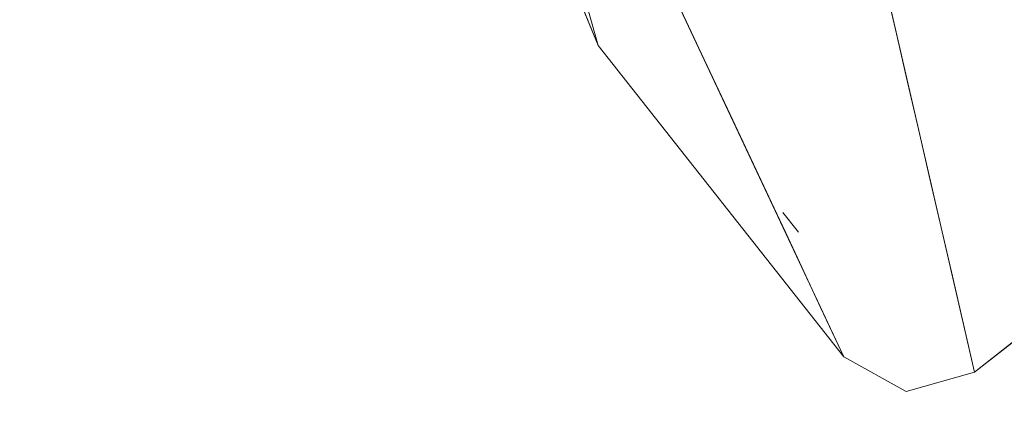
# Model space of a CAD drawing. Units: inches. Extents: x -47 to 204, y 0 to 264.
# Drawn here: x 103 to 104, y 151 to 151 of the extents above; entities that cross this region are included whole.
import ezdxf

# ---------------------------------------------------------------- set-up
doc = ezdxf.new("R2010")
doc.units = ezdxf.units.IN
doc.header["$MEASUREMENT"] = 0
doc.layers.get('0').update_dxf_attribs({"color": 10})

# ---------------------------------------------------------------- blocks, each defined once
blk = doc.blocks.new('ALMEA-5-3D')
at = {"lineweight": 18}
blk.add_line((7.244, -13.3689, 16.9355), (7.223, -13.3423, 16.9355), dxfattribs=at)
for points, invisible_edges in [([(6.3003, -11.3972, 29.75), (6.223, -11.2991, 29.75), (6.9748, -13.1175)], 12), ([(6.9748, -13.1175), (7.3051, -13.5365), (6.3003, -11.3972, 29.75)], 12), ([(8.3697, -11.8585), (8.8548, -12.4738), (7.4807, -13.5572), (6.9956, -12.942)], 5), ([(6.9748, -13.1175), (6.9488, -13.0255), (6.9956, -12.942), (7.4807, -13.5572)], 12), ([(6.9748, -13.1175), (6.9514, -13.0609, 0.9274), (6.93, -12.9655, 0.7234)], 14), ([(6.93, -12.9655, 0.7234), (6.9488, -13.0255), (6.9748, -13.1175)], 13), ([(7.3609, -13.0367, 7.4558), (7.2951, -13.1103, 6.9419), (7.3758, -13.1017, 6.5238)], 3), ([(7.1172, -13.1363, 5.5644), (7.2357, -13.207, 5.5737), (7.0858, -13.0696, 6.4918)], 3), ([(7.3908, -13.1668, 5.5918), (7.3758, -13.1017, 6.5238), (7.3071, -13.1529, 6.3142)], 14), ([(7.4807, -13.5572), (7.3886, -13.5832), (7.3051, -13.5365), (6.9748, -13.1175)], 8), ([(7.1485, -13.203, 4.637), (7.2357, -13.207, 5.5737), (7.1172, -13.1363, 5.5644)], 3), ([(7.3908, -13.1668, 5.5918), (7.3289, -13.2311, 5.1643), (7.4058, -13.2319, 4.6599)], 3), ([(7.1485, -13.203, 4.637), (7.1798, -13.2697, 3.7096), (7.2405, -13.3028, 3.9893)], 14), ([(7.3337, -13.3151, 3.9803), (7.4208, -13.2969, 3.7279), (7.4058, -13.2319, 4.6599)], 13), ([(7.1798, -13.2697, 3.7096), (7.2111, -13.3364, 2.7822), (7.247, -13.3408, 3.3494)], 14), ([(7.3357, -13.3616, 3.3092), (7.4358, -13.3623, 2.7913), (7.4208, -13.2969, 3.7279)], 13), ([(7.3255, -13.4159, 2.4895), (7.2111, -13.3364, 2.7822), (7.2268, -13.3697, 2.3185)], 13), ([(7.3255, -13.4159, 2.4895), (7.2268, -13.3697, 2.3185), (7.2425, -13.4031, 1.8548)], 13), ([(7.3255, -13.4159, 2.4895), (7.4509, -13.4277, 1.8548), (7.4358, -13.3623, 2.7913)], 13), ([(7.2738, -13.4698, 0.9274), (7.3519, -13.486, 1.4469), (7.2425, -13.4031, 1.8548)], 3), ([(7.4509, -13.4277, 1.8548), (7.3519, -13.486, 1.4469), (7.4658, -13.4925, 0.9274)], 3), ([(7.3051, -13.5365), (7.3612, -13.5332, 0.7235), (7.2738, -13.4698, 0.9274)], 3), ([(7.4807, -13.5572), (7.4658, -13.4925, 0.9274), (7.3612, -13.5332, 0.7235)], 14), ([(7.3612, -13.5332, 0.7235), (7.3051, -13.5365), (7.3886, -13.5832)], 13), ([(7.3612, -13.5332, 0.7235), (7.3886, -13.5832), (7.4807, -13.5572)], 13)]:
    blk.add_3dface(points, dxfattribs=dict(at, invisible_edges=invisible_edges))
blk.add_3dface([(7.4807, -13.5572), (8.8548, -12.4738), (7.0026, -11.4802, 29.75)], dxfattribs=at)
mesh = blk.add_polyface(dxfattribs=at)
corners = [(-6.0119, -12.531, 29.9269), (-4.8451, -12.9054, 29.8611), (-3.6548, -13.1988, 29.8083), (-2.4467, -13.4096, 29.7696), (-1.2264, -13.5367, 29.7461), (0, -13.5791, 29.7382), (1.2264, -13.5367, 29.7461), (2.4467, -13.4096, 29.7696), (3.6548, -13.1988, 29.8083), (4.8451, -12.9054, 29.8611), (6.0119, -12.531, 29.9269), (6.4837, -12.3141, 29.9547), (6.9114, -12.0196, 29.9759), (7.2826, -11.656, 29.9891), (7.5861, -11.2342, 29.9928), (7.8128, -10.7666, 29.9861), (7.9557, -10.2671, 29.9682), (8.2153, -8.5976, 29.8841), (8.348, -6.9142, 29.7847), (8.3529, -5.2265, 29.6696), (8.2301, -3.5444, 29.5395), (7.9802, -1.8775, 29.3959), (7.6048, -0.2353, 29.2409), (7.4731, 0.1478, 29.2003), (7.2904, 0.5095, 29.156), (6.7473, 1.3136, 29.0457), (6.1148, 2.0496, 28.9364), (5.4013, 2.7081, 28.8319), (4.616, 3.2807, 28.7359), (3.7693, 3.7598, 28.6519), (2.8722, 4.1393, 28.5829), (1.9365, 4.4141, 28.5317), (0.9748, 4.5805, 28.5001), (-0.0001, 4.6362, 28.4895), (-0.9749, 4.5805, 28.5001), (-1.9366, 4.4141, 28.5317), (-2.8723, 4.1393, 28.5829), (-3.7694, 3.7598, 28.6519), (-4.6161, 3.2806, 28.7359), (-5.4013, 2.7081, 28.832), (-6.1148, 2.0496, 28.9364), (-6.7473, 1.3136, 29.0457), (-7.2904, 0.5095, 29.156), (-7.4731, 0.1478, 29.2003), (-7.6048, -0.2353, 29.2409), (-7.9802, -1.8774, 29.3959), (-8.2301, -3.5443, 29.5395), (-8.3529, -5.2264, 29.6696), (-8.348, -6.9141, 29.7847), (-8.2153, -8.5975, 29.8841), (-7.9557, -10.2671, 29.9682), (-7.8128, -10.7666, 29.9861), (-7.5861, -11.2342, 29.9928), (-7.2826, -11.656, 29.9891), (-6.9114, -12.0196, 29.9759), (-6.4837, -12.3141, 29.9547)]
mesh.append_faces([[corners[k] for k in face] for face in [(16, 14, 15), (24, 22, 23), (44, 42, 43)]], dxfattribs={"vtx0": -1})
mesh.append_faces([[corners[k] for k in face] for face in [(17, 14, 16), (18, 13, 17), (25, 11, 24), (30, 8, 29), (1, 39, 0), (49, 53, 48), (48, 53, 47), (50, 52, 49), (47, 53, 46), (35, 4, 34), (34, 5, 33), (42, 55, 41), (46, 54, 45)]], dxfattribs={"vtx0": -1, "vtx1": -1})
mesh.append_faces([[corners[k] for k in face] for face in [(21, 24, 12), (42, 45, 54)]], dxfattribs={"vtx0": -1, "vtx1": -1, "vtx2": -1})
mesh.append_faces([[corners[k] for k in face] for face in [(13, 18, 19), (27, 9, 10), (10, 25, 26), (10, 26, 27), (9, 27, 28), (8, 28, 29), (7, 30, 31), (35, 3, 4), (36, 2, 3), (42, 54, 55), (46, 53, 54), (3, 35, 36), (2, 36, 37), (0, 39, 40)]], dxfattribs={"vtx0": -1, "vtx2": -1})
mesh.append_faces([[corners[k] for k in face] for face in [(51, 52, 50)]], dxfattribs={"vtx1": -1})
mesh.append_faces([[corners[k] for k in face] for face in [(13, 14, 17), (12, 13, 20), (7, 8, 30), (6, 7, 31), (10, 11, 25), (8, 9, 28), (11, 12, 24), (5, 6, 32), (19, 20, 13), (20, 21, 12), (21, 22, 24), (31, 32, 6), (32, 33, 5), (55, 0, 41), (1, 2, 38), (52, 53, 49), (38, 39, 1), (37, 38, 2), (44, 45, 42), (40, 41, 0), (4, 5, 34)]], dxfattribs={"vtx1": -1, "vtx2": -1})
mesh = blk.add_polyface(dxfattribs=at)
corners = [(0, -13.5962, 29.4887), (-1.2264, -13.5538, 29.4966), (-2.4467, -13.4267, 29.5201), (-3.6548, -13.2159, 29.5585), (-4.8451, -12.9225, 29.6111), (-6.0119, -12.5482, 29.6766), (-6.4837, -12.3313, 29.7042), (-6.9114, -12.0367, 29.7253), (-7.2826, -11.6732, 29.7383), (-7.5861, -11.2514, 29.7419), (-7.8128, -10.7838, 29.7351), (-7.9557, -10.2843, 29.7171), (-8.2153, -8.6147, 29.633), (-8.348, -6.9313, 29.5334), (-8.3529, -5.2436, 29.4183), (-8.2301, -3.5615, 29.2883), (-7.9802, -1.8946, 29.1448), (-7.6048, -0.2525, 28.99), (-7.4731, 0.1306, 28.9494), (-7.2904, 0.4923, 28.9052), (-6.7473, 1.2964, 28.7951), (-6.1148, 2.0324, 28.6861), (-5.4013, 2.6909, 28.5818), (-4.6161, 3.2635, 28.486), (-3.7694, 3.7426, 28.4021), (-2.8722, 4.1222, 28.3333), (-1.9366, 4.397, 28.2822), (-0.9749, 4.5634, 28.2507), (-0.0001, 4.6191, 28.2401), (0.9748, 4.5634, 28.2507), (1.9365, 4.397, 28.2822), (2.8721, 4.1222, 28.3333), (3.7693, 3.7427, 28.4021), (4.616, 3.2635, 28.486), (5.4013, 2.691, 28.5818), (6.1148, 2.0325, 28.6861), (6.7473, 1.2964, 28.7951), (7.2904, 0.4923, 28.9052), (7.4731, 0.1306, 28.9494), (7.6048, -0.2525, 28.99), (7.9802, -1.8947, 29.1448), (8.2301, -3.5616, 29.2883), (8.3529, -5.2437, 29.4183), (8.348, -6.9314, 29.5334), (8.2153, -8.6148, 29.633), (7.9557, -10.2843, 29.7171), (7.8128, -10.7838, 29.7351), (7.5861, -11.2514, 29.7419), (7.2826, -11.6732, 29.7383), (6.9114, -12.0367, 29.7253), (6.4837, -12.3313, 29.7042), (6.0119, -12.5482, 29.6766), (4.8451, -12.9225, 29.6111), (3.6548, -13.2159, 29.5585), (2.4467, -13.4267, 29.5201), (1.2264, -13.5538, 29.4966)]
mesh.append_faces([[corners[k] for k in face] for face in [(39, 37, 38)]], dxfattribs={"vtx0": -1})
mesh.append_faces([[corners[k] for k in face] for face in [(17, 20, 16), (16, 21, 15), (13, 5, 12), (8, 11, 7), (15, 4, 14), (4, 22, 3), (33, 53, 32), (40, 36, 39), (51, 44, 50), (52, 43, 51), (55, 30, 54), (49, 45, 48), (44, 51, 43), (29, 0, 28)]], dxfattribs={"vtx0": -1, "vtx1": -1})
mesh.append_faces([[corners[k] for k in face] for face in [(15, 21, 4), (41, 52, 35)]], dxfattribs={"vtx0": -1, "vtx1": -1, "vtx2": -1})
mesh.append_faces([[corners[k] for k in face] for face in [(17, 19, 20), (16, 20, 21), (2, 25, 26), (1, 26, 27), (3, 22, 23), (2, 24, 25), (4, 21, 22), (12, 6, 7), (12, 5, 6), (13, 4, 5), (26, 1, 2), (53, 33, 34), (54, 31, 32), (39, 36, 37), (35, 40, 41), (49, 44, 45)]], dxfattribs={"vtx0": -1, "vtx2": -1})
mesh.append_faces([[corners[k] for k in face] for face in [(18, 19, 17), (10, 11, 9), (46, 47, 45)]], dxfattribs={"vtx1": -1})
mesh.append_faces([[corners[k] for k in face] for face in [(23, 24, 3), (0, 1, 27), (11, 12, 7), (8, 9, 11), (13, 14, 4), (2, 3, 24), (27, 28, 0), (29, 30, 55), (30, 31, 54), (34, 35, 52), (35, 36, 40), (41, 42, 52), (53, 54, 32), (52, 53, 34), (55, 0, 29), (49, 50, 44), (47, 48, 45), (42, 43, 52)]], dxfattribs={"vtx1": -1, "vtx2": -1})

msp = doc.modelspace()

# ---------------------------------------------------------------- linework, layer by layer
at = {"lineweight": 18, "invisible_edges": 15}
for points in [[(104.05051, 151.40224, 2.48951), (103.972, 151.47731, 3.34939), (103.93618, 151.48176, 2.7822)], [(103.96161, 151.44648, 7.57367), (104.02012, 151.41157, 6.94194), (104.08591, 151.48515, 7.4558)], [(103.972, 151.47731, 3.34939), (104.05051, 151.40224, 2.48951), (104.06072, 151.45656, 3.3092)], [(103.8109, 151.45219, 6.4918), (103.94573, 151.38066, 6.57611), (103.86538, 151.4395, 7.17084)], [(103.8109, 151.45219, 6.4918), (103.96078, 151.31488, 5.57374), (103.94573, 151.38066, 6.57611)], [(104.16085, 151.45582, 2.79135), (104.06072, 151.45656, 3.3092), (104.05051, 151.40224, 2.48951)], [(103.96161, 151.44648, 7.57367), (103.86538, 151.4395, 7.17084), (103.94573, 151.38066, 6.57611)], [(104.02012, 151.41157, 6.94194), (103.96161, 151.44648, 7.57367), (103.94573, 151.38066, 6.57611)], [(104.03212, 151.36891, 6.31421), (104.02012, 151.41157, 6.94194), (103.94573, 151.38066, 6.57611)], [(104.05051, 151.40224, 2.48951), (103.96751, 151.41508, 1.8548), (104.07694, 151.33219, 1.44694)], [(104.03212, 151.36891, 6.31421), (104.10088, 151.42008, 6.52382), (104.02012, 151.41157, 6.94194)], [(104.05051, 151.40224, 2.48951), (104.07694, 151.33219, 1.44694), (104.1759, 151.39043, 1.8548)], [(103.96078, 151.31488, 5.57374), (104.03212, 151.36891, 6.31421), (103.94573, 151.38066, 6.57611)], [(103.96078, 151.31488, 5.57374), (104.05394, 151.29074, 5.1643), (104.03212, 151.36891, 6.31421)], [(104.03212, 151.36891, 6.31421), (104.05394, 151.29074, 5.1643), (104.11586, 151.35502, 5.59185)], [(103.99883, 151.34839, 0.9274), (104.08626, 151.28495, 0.72347), (104.07694, 151.33219, 1.44694)], [(104.07694, 151.33219, 1.44694), (104.08626, 151.28495, 0.72347), (104.1908, 151.32568, 0.9274)], [(103.99667, 151.24594, 4.57144), (103.87354, 151.31882, 4.637), (103.96558, 151.21899, 3.98927)], [(103.99667, 151.24594, 4.57144), (103.96078, 151.31488, 5.57374), (103.87354, 151.31882, 4.637)], [(103.99667, 151.24594, 4.57144), (104.05394, 151.29074, 5.1643), (103.96078, 151.31488, 5.57374)], [(103.99667, 151.24594, 4.57144), (104.13083, 151.28995, 4.65987), (104.05394, 151.29074, 5.1643)], [(104.13083, 151.28995, 4.65987), (103.99667, 151.24594, 4.57144), (104.05875, 151.20674, 3.98027)], [(103.96558, 151.21899, 3.98927), (103.90486, 151.25213, 3.7096), (103.972, 151.18098, 3.34939)], [(103.96558, 151.21899, 3.98927), (104.05875, 151.20674, 3.98027), (103.99667, 151.24594, 4.57144)], [(104.06072, 151.16024, 3.3092), (104.1458, 151.22488, 3.7279), (104.05875, 151.20674, 3.98027)], [(104.05875, 151.20674, 3.98027), (103.96558, 151.21899, 3.98927), (104.06072, 151.16024, 3.3092)], [(103.96558, 151.21899, 3.98927), (103.972, 151.18098, 3.34939), (104.06072, 151.16024, 3.3092)], [(104.05051, 151.10592, 2.48951), (103.972, 151.18098, 3.34939), (103.93618, 151.18544, 2.7822)], [(103.972, 151.18098, 3.34939), (104.05051, 151.10592, 2.48951), (104.06072, 151.16024, 3.3092)], [(104.16085, 151.15949, 2.79135), (104.06072, 151.16024, 3.3092), (104.05051, 151.10592, 2.48951)], [(104.05051, 151.10592, 2.48951), (103.96751, 151.11875, 1.8548), (104.07694, 151.03586, 1.44694)], [(104.05051, 151.10592, 2.48951), (104.07694, 151.03586, 1.44694), (104.1759, 151.09411, 1.8548)], [(103.99883, 151.05206, 0.9274), (104.08626, 150.98863, 0.72347), (104.07694, 151.03586, 1.44694)], [(104.07694, 151.03586, 1.44694), (104.08626, 150.98863, 0.72347), (104.1908, 151.02936, 0.9274)]]:
    msp.add_3dface(points, dxfattribs=at)

# ---------------------------------------------------------------- block references
msp.add_blockref('ALMEA-5-3D', (96.72505, 164.52183))

doc.saveas('drawing.dxf')
